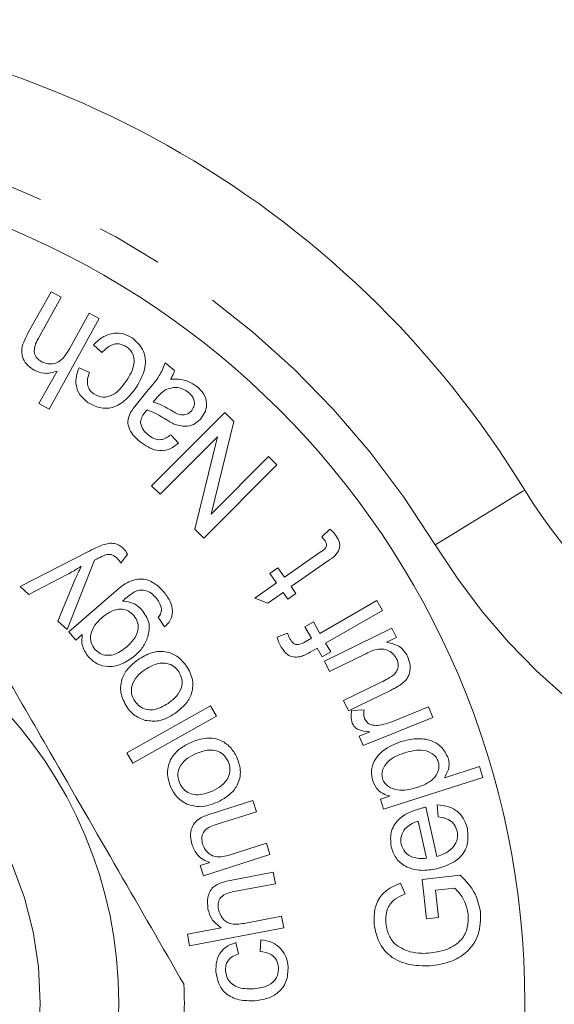
# Model space of a CAD drawing. Units: millimetres. Extents: x 153 to 254, y 80 to 277.
# Drawn here: x 210 to 220, y 111 to 129 of the extents above; entities that cross this region are included whole.
import ezdxf

# ---------------------------------------------------------------- set-up
doc = ezdxf.new("R2010")
doc.units = ezdxf.units.MM
doc.linetypes.add('PHANTOM', pattern=[12.7, 6.35, -1.27, 1.27, -1.27, 1.27, -1.27])

msp = doc.modelspace()

# ---------------------------------------------------------------- linework, layer by layer
at = {"color": 7, "linetype": 'Continuous', "lineweight": 15}
for p, q in [((209.925, 123.461), (210.366, 124.253)), ((210.557, 124.147), (210.116, 123.354)), ((210.366, 124.253), (210.557, 124.147)), ((211.286, 123.741), (210.326, 122.016)), ((210.714, 123.163), (211.094, 123.847)), ((211.094, 123.847), (211.286, 123.741)), ((211.334, 123.093), (211.173, 123.24)), ((210.9, 122.801), (211.098, 122.711)), ((212.544, 122.895), (212.723, 122.75)), ((210.135, 122.122), (210.479, 122.741)), ((212.015, 122.131), (212.219, 122.383)), ((212.373, 122.22), (212.317, 122.151)), ((210.326, 122.016), (210.135, 122.122)), ((212.284, 120.554), (213.679, 121.949)), ((213.679, 121.949), (213.851, 121.777)), ((213.851, 121.777), (213.42, 120.016)), ((213.54, 121.489), (212.445, 120.394)), ((212.651, 121.528), (212.798, 121.367)), ((213.11, 119.728), (213.54, 121.489)), ((213.42, 120.016), (214.516, 121.112)), ((214.516, 121.112), (214.677, 120.951)), ((214.677, 120.951), (213.282, 119.556)), ((212.445, 120.394), (212.284, 120.554)), ((213.282, 119.556), (213.11, 119.728)), ((215.531, 119.58), (215.688, 119.73)), ((209.773, 118.633), (211.056, 119.289)), ((211.824, 119.25), (211.7, 119.077)), ((214.82, 118.81), (215.504, 119.291)), ((211.196, 119.135), (210.671, 117.813)), ((215.619, 119.104), (214.946, 118.631)), ((210.671, 118.861), (209.939, 118.481)), ((214.538, 118.883), (214.692, 118.991)), ((214.665, 118.701), (214.538, 118.883)), ((214.692, 118.991), (214.82, 118.81)), ((210.492, 117.976), (210.806, 118.73)), ((214.257, 118.414), (214.665, 118.701)), ((209.939, 118.481), (209.773, 118.633)), ((210.705, 117.769), (211.572, 118.522)), ((214.792, 118.522), (214.502, 118.318)), ((214.885, 118.39), (214.792, 118.522)), ((215.039, 118.498), (214.885, 118.39)), ((214.946, 118.631), (215.039, 118.498)), ((214.502, 118.318), (214.257, 118.414)), ((215.498, 117.741), (216.583, 118.365)), ((216.583, 118.365), (216.691, 118.176)), ((216.691, 118.176), (215.606, 117.553)), ((210.671, 117.813), (210.492, 117.976)), ((212.53, 117.863), (212.41, 118.05)), ((215.208, 117.864), (215.373, 117.959)), ((215.373, 117.959), (215.498, 117.741)), ((210.841, 117.613), (210.705, 117.769)), ((210.962, 117.717), (210.841, 117.613)), ((214.678, 117.666), (214.879, 117.743)), ((215.333, 117.646), (215.208, 117.864)), ((215.582, 117.212), (216.872, 117.841)), ((216.872, 117.841), (216.958, 117.663)), ((215.218, 117.58), (215.333, 117.646)), ((215.606, 117.553), (215.702, 117.386)), ((216.958, 117.663), (216.769, 117.571)), ((215.441, 117.458), (215.308, 117.381)), ((215.537, 117.291), (215.441, 117.458)), ((215.702, 117.386), (215.537, 117.291)), ((216.37, 117.35), (215.679, 117.013)), ((215.679, 117.013), (215.582, 117.212)), ((215.948, 116.461), (216.663, 116.81)), ((216.843, 116.652), (216.044, 116.263)), ((216.044, 116.263), (215.948, 116.461)), ((211.813, 115.461), (213.41, 116.357)), ((213.41, 116.357), (213.52, 116.161)), ((216.102, 116.267), (216.339, 116.282)), ((216.872, 116.057), (217.569, 116.338)), ((217.569, 116.338), (217.651, 116.135)), ((213.52, 116.161), (211.923, 115.265)), ((217.651, 116.135), (216.321, 115.6)), ((216.247, 115.783), (216.449, 115.864)), ((216.321, 115.6), (216.247, 115.783)), ((211.923, 115.265), (211.813, 115.461)), ((217.873, 114.989), (218.539, 115.202)), ((218.539, 115.202), (218.606, 114.992)), ((218.606, 114.992), (216.712, 114.388)), ((213.437, 114.307), (214.217, 114.554)), ((214.217, 114.554), (214.285, 114.339)), ((216.651, 114.579), (216.829, 114.636)), ((216.712, 114.388), (216.651, 114.579)), ((214.285, 114.339), (213.514, 114.094)), ((217.517, 114.427), (217.725, 113.485)), ((217.755, 114.241), (217.736, 114.469)), ((217.528, 113.453), (217.372, 114.159)), ((213.783, 113.518), (214.475, 113.738)), ((214.475, 113.738), (214.543, 113.523)), ((214.543, 113.523), (213.275, 113.121)), ((213.214, 113.315), (213.394, 113.372)), ((213.275, 113.121), (213.214, 113.315)), ((213.782, 113.031), (214.607, 113.187)), ((214.607, 113.187), (214.649, 112.966)), ((217.445, 113.05), (218.174, 113.13)), ((217.53, 112.296), (217.445, 113.05)), ((214.649, 112.966), (213.823, 112.81)), ((217.036, 112.977), (217.123, 112.772)), ((218.068, 112.885), (217.702, 112.845)), ((217.702, 112.845), (217.76, 112.321)), ((214.053, 112.212), (214.766, 112.346)), ((214.766, 112.346), (214.808, 112.126)), ((217.76, 112.321), (217.53, 112.296)), ((212.968, 112.007), (213.613, 112.128)), ((214.808, 112.126), (213.01, 111.786)), ((213.01, 111.786), (212.968, 112.007)), ((214.353, 111.677), (214.366, 111.899)), ((213.891, 111.844), (213.94, 111.629))]:
    msp.add_line(p, q, dxfattribs=at)
at = {"color": 8, "linetype": 'PHANTOM', "lineweight": 0, "flags": 128}
msp.add_lwpolyline([(217.699, 119.429), (218.032, 119.633), (218.352, 119.828), (218.647, 120.009), (218.905, 120.167), (219.118, 120.297), (219.275, 120.393), (219.372, 120.453), (219.405, 120.473)], dxfattribs=at)
at = {"color": 7, "linetype": 'Continuous', "lineweight": 15}
for radius in [16, 8.25]:
    msp.add_circle((203.409, 110.69), radius, dxfattribs=at)
at = {"color": 8, "linetype": 'PHANTOM', "lineweight": 0}
msp.add_circle((203.409, 110.69), 6.75, dxfattribs=at)
at = {"color": 7, "linetype": 'Continuous', "lineweight": 15}
for centre, radius, start, end in [((203.409, 110.69), 18.75, 31.449, 148.551), ((227.936, 125.69), 10, 211.449, 270), ((203.409, 110.69), 9.5, 357.8455, 2.1545)]:
    msp.add_arc(centre, radius, start, end, dxfattribs=at)
at = {"color": 8, "linetype": 'PHANTOM', "lineweight": 0}
for centre, radius, start, end in [((203.409, 110.69), 16.75, 31.449, 148.551), ((227.936, 125.69), 12, 211.449, 270)]:
    msp.add_arc(centre, radius, start, end, dxfattribs=at)
at = {"color": 7, "linetype": 'Continuous', "lineweight": 15}
for points, knots in [([(210.045, 122.758), (210.002, 122.786), (209.917, 122.841), (209.826, 122.97), (209.782, 123.195), (209.866, 123.351), (209.925, 123.461)], [0, 0, 0, 0, 0.187428, 0.374431, 0.561048, 1, 1, 1, 1]), ([(210.116, 123.354), (210.095, 123.312), (210.052, 123.229), (210.036, 123.093), (210.092, 122.979), (210.155, 122.938), (210.186, 122.918)], [0, 0, 0, 0, 0.281287, 0.560389, 0.779675, 1, 1, 1, 1]), ([(211.173, 123.24), (211.229, 123.294), (211.34, 123.403), (211.551, 123.473), (211.755, 123.462), (211.862, 123.402), (211.915, 123.372)], [0, 0, 0, 0, 0.2804577, 0.559906, 0.7798213, 1, 1, 1, 1]), ([(211.915, 123.372), (211.991, 123.304), (212.143, 123.17), (212.197, 122.79), (212.068, 122.564), (211.989, 122.426)], [0, 0, 0, 0, 0.279849, 0.559666, 1, 1, 1, 1]), ([(210.186, 122.918), (210.224, 122.902), (210.3, 122.871), (210.427, 122.878), (210.592, 122.955), (210.664, 123.078), (210.714, 123.163)], [0, 0, 0, 0, 0.186792, 0.37376, 0.560444, 1, 1, 1, 1]), ([(211.805, 123.205), (211.76, 123.228), (211.67, 123.274), (211.483, 123.242), (211.391, 123.15), (211.334, 123.093)], [0, 0, 0, 0, 0.279774, 0.559483, 1, 1, 1, 1]), ([(211.798, 122.547), (211.865, 122.655), (211.949, 122.789), (211.951, 122.976), (211.928, 123.067), (211.879, 123.148), (211.83, 123.186), (211.805, 123.205)], [0, 0, 0, 0, 0.498577, 0.623986, 0.749364, 0.874648, 1, 1, 1, 1]), ([(211.076, 122.136), (211.021, 122.18), (210.909, 122.269), (210.835, 122.46), (210.84, 122.645), (210.88, 122.749), (210.9, 122.801)], [0, 0, 0, 0, 0.28002, 0.559016, 0.779289, 1, 1, 1, 1]), ([(212.219, 122.383), (212.295, 122.47), (212.431, 122.624), (212.509, 122.813), (212.544, 122.895)], [0, 0, 0, 0, 0.561941, 1, 1, 1, 1]), ([(210.479, 122.741), (210.396, 122.716), (210.248, 122.67), (210.107, 122.731), (210.045, 122.758)], [0, 0, 0, 0, 0.5593125, 1, 1, 1, 1]), ([(211.098, 122.711), (211.084, 122.671), (211.055, 122.591), (211.058, 122.47), (211.103, 122.368), (211.155, 122.326), (211.181, 122.305)], [0, 0, 0, 0, 0.2805, 0.560028, 0.779932, 1, 1, 1, 1]), ([(212.723, 122.75), (212.712, 122.718), (212.692, 122.66), (212.659, 122.608), (212.645, 122.585)], [0, 0, 0, 0, 0.5597484, 1, 1, 1, 1]), ([(212.645, 122.585), (212.748, 122.587), (212.931, 122.592), (213.083, 122.491), (213.149, 122.447)], [0, 0, 0, 0, 0.559994, 1, 1, 1, 1]), ([(211.989, 122.426), (211.928, 122.345), (211.806, 122.185), (211.559, 122.031), (211.288, 122.024), (211.147, 122.098), (211.076, 122.136)], [0, 0, 0, 0, 0.2811046, 0.5603783, 0.7799037, 1, 1, 1, 1]), ([(211.181, 122.305), (211.238, 122.277), (211.324, 122.235), (211.449, 122.25), (211.625, 122.315), (211.721, 122.444), (211.798, 122.547)], [0, 0, 0, 0, 0.249007, 0.374727, 0.500503, 1, 1, 1, 1]), ([(212.988, 122.332), (212.953, 122.356), (212.882, 122.406), (212.727, 122.444), (212.62, 122.409), (212.554, 122.387)], [0, 0, 0, 0, 0.281227, 0.562164, 1, 1, 1, 1]), ([(213.149, 122.447), (213.197, 122.403), (213.291, 122.316), (213.346, 122.139), (213.321, 121.972), (213.264, 121.889), (213.236, 121.847)], [0, 0, 0, 0, 0.280606, 0.559317, 0.779454, 1, 1, 1, 1]), ([(212.554, 122.387), (212.517, 122.36), (212.449, 122.312), (212.397, 122.248), (212.373, 122.22)], [0, 0, 0, 0, 0.559361, 1, 1, 1, 1]), ([(213.049, 121.99), (213.068, 122.021), (213.108, 122.084), (213.1, 122.192), (213.053, 122.274), (213.01, 122.313), (212.988, 122.332)], [0, 0, 0, 0, 0.279371, 0.558544, 0.778997, 1, 1, 1, 1]), ([(211.881, 121.95), (211.905, 121.985), (211.946, 122.047), (211.994, 122.105), (212.015, 122.131)], [0, 0, 0, 0, 0.559864, 1, 1, 1, 1]), ([(212.317, 122.151), (212.383, 122.127), (212.5, 122.085), (212.607, 122.023), (212.655, 121.996)], [0, 0, 0, 0, 0.559626, 1, 1, 1, 1]), ([(212.064, 121.393), (212.018, 121.432), (211.927, 121.512), (211.84, 121.659), (211.822, 121.819), (211.861, 121.906), (211.881, 121.95)], [0, 0, 0, 0, 0.280986, 0.560861, 0.779813, 1, 1, 1, 1]), ([(212.156, 121.954), (212.13, 121.92), (212.083, 121.86), (212.076, 121.784), (212.072, 121.751)], [0, 0, 0, 0, 0.561791, 1, 1, 1, 1]), ([(212.197, 122.002), (212.189, 121.993), (212.176, 121.977), (212.162, 121.961), (212.156, 121.954)], [0, 0, 0, 0, 0.560025, 1, 1, 1, 1]), ([(212.555, 121.82), (212.491, 121.859), (212.376, 121.929), (212.252, 121.98), (212.197, 122.002)], [0, 0, 0, 0, 0.560185, 1, 1, 1, 1]), ([(212.655, 121.996), (212.727, 121.951), (212.829, 121.888), (212.98, 121.921), (213.026, 121.967), (213.049, 121.99)], [0, 0, 0, 0, 0.559621, 0.779562, 1, 1, 1, 1]), ([(213.236, 121.847), (213.199, 121.81), (213.126, 121.735), (212.943, 121.668), (212.811, 121.704), (212.73, 121.725)], [0, 0, 0, 0, 0.280797, 0.561421, 1, 1, 1, 1]), ([(212.072, 121.751), (212.088, 121.702), (212.115, 121.615), (212.185, 121.555), (212.215, 121.529)], [0, 0, 0, 0, 0.557584, 1, 1, 1, 1]), ([(212.73, 121.725), (212.697, 121.742), (212.637, 121.771), (212.58, 121.805), (212.555, 121.82)], [0, 0, 0, 0, 0.559907, 1, 1, 1, 1]), ([(212.215, 121.529), (212.252, 121.502), (212.324, 121.447), (212.493, 121.414), (212.591, 121.485), (212.651, 121.528)], [0, 0, 0, 0, 0.281888, 0.5605, 1, 1, 1, 1]), ([(212.798, 121.367), (212.737, 121.321), (212.616, 121.227), (212.328, 121.21), (212.164, 121.323), (212.064, 121.393)], [0, 0, 0, 0, 0.281296, 0.5602159, 1, 1, 1, 1]), ([(215.594, 119.507), (215.583, 119.521), (215.563, 119.547), (215.541, 119.57), (215.531, 119.58)], [0, 0, 0, 0, 0.5599, 1, 1, 1, 1]), ([(215.801, 119.606), (215.83, 119.561), (215.872, 119.493), (215.877, 119.387), (215.83, 119.234), (215.713, 119.161), (215.619, 119.104)], [0, 0, 0, 0, 0.250092, 0.375432, 0.500704, 1, 1, 1, 1]), ([(215.688, 119.73), (215.711, 119.708), (215.752, 119.67), (215.786, 119.625), (215.801, 119.606)], [0, 0, 0, 0, 0.560107, 1, 1, 1, 1]), ([(211.056, 119.289), (211.111, 119.317), (211.208, 119.367), (211.308, 119.409), (211.353, 119.427)], [0, 0, 0, 0, 0.560077, 1, 1, 1, 1]), ([(211.353, 119.427), (211.43, 119.448), (211.569, 119.485), (211.685, 119.404), (211.736, 119.368)], [0, 0, 0, 0, 0.560014, 1, 1, 1, 1]), ([(215.504, 119.291), (215.544, 119.315), (215.595, 119.346), (215.623, 119.41), (215.625, 119.457), (215.606, 119.487), (215.594, 119.507)], [0, 0, 0, 0, 0.500117, 0.625563, 0.75091, 1, 1, 1, 1]), ([(211.412, 119.239), (211.381, 119.226), (211.325, 119.203), (211.272, 119.175), (211.248, 119.162)], [0, 0, 0, 0, 0.559709, 1, 1, 1, 1]), ([(211.619, 119.179), (211.584, 119.206), (211.523, 119.255), (211.446, 119.244), (211.412, 119.239)], [0, 0, 0, 0, 0.55952, 1, 1, 1, 1]), ([(211.736, 119.368), (211.755, 119.348), (211.789, 119.312), (211.814, 119.269), (211.824, 119.25)], [0, 0, 0, 0, 0.55972, 1, 1, 1, 1]), ([(210.943, 119.022), (210.893, 118.99), (210.805, 118.933), (210.712, 118.883), (210.671, 118.861)], [0, 0, 0, 0, 0.55996, 1, 1, 1, 1]), ([(210.806, 118.73), (210.83, 118.786), (210.873, 118.885), (210.922, 118.98), (210.943, 119.022)], [0, 0, 0, 0, 0.559967, 1, 1, 1, 1]), ([(211.248, 119.162), (211.239, 119.157), (211.221, 119.147), (211.204, 119.139), (211.196, 119.135)], [0, 0, 0, 0, 0.55997, 1, 1, 1, 1]), ([(211.7, 119.077), (211.687, 119.098), (211.663, 119.134), (211.632, 119.165), (211.619, 119.179)], [0, 0, 0, 0, 0.560074, 1, 1, 1, 1]), ([(212.903, 111.047), (212.488, 111.765), (211.65, 113.217), (210.466, 115.267), (209.397, 117.119), (208.777, 118.192), (208.465, 118.733)], [0, 0, 0, 0, 0.283856, 0.574172, 0.785714, 1, 1, 1, 1]), ([(211.572, 118.522), (211.648, 118.589), (211.8, 118.721), (212.086, 118.807), (212.341, 118.711), (212.453, 118.598), (212.509, 118.541)], [0, 0, 0, 0, 0.281975, 0.558974, 0.778987, 1, 1, 1, 1]), ([(211.956, 118.531), (211.911, 118.5), (211.831, 118.446), (211.759, 118.382), (211.727, 118.354)], [0, 0, 0, 0, 0.559639, 1, 1, 1, 1]), ([(212.369, 118.418), (212.339, 118.449), (212.279, 118.513), (212.166, 118.567), (212.051, 118.569), (211.988, 118.543), (211.956, 118.531)], [0, 0, 0, 0, 0.280564, 0.55962, 0.779672, 1, 1, 1, 1]), ([(212.509, 118.541), (212.553, 118.484), (212.641, 118.37), (212.698, 118.171), (212.653, 117.982), (212.571, 117.903), (212.53, 117.863)], [0, 0, 0, 0, 0.28093, 0.560632, 0.779742, 1, 1, 1, 1]), ([(211.727, 118.354), (211.807, 118.346), (211.95, 118.332), (212.054, 118.234), (212.099, 118.19)], [0, 0, 0, 0, 0.5592055, 1, 1, 1, 1]), ([(212.472, 118.204), (212.461, 118.248), (212.443, 118.328), (212.392, 118.39), (212.369, 118.418)], [0, 0, 0, 0, 0.558742, 1, 1, 1, 1]), ([(211.945, 118.084), (211.913, 118.114), (211.85, 118.174), (211.721, 118.208), (211.531, 118.191), (211.414, 118.1), (211.332, 118.035)], [0, 0, 0, 0, 0.186889, 0.373732, 0.560616, 1, 1, 1, 1]), ([(211.805, 117.48), (211.853, 117.525), (211.948, 117.614), (212.034, 117.779), (212.032, 117.955), (211.974, 118.041), (211.945, 118.084)], [0, 0, 0, 0, 0.281339, 0.560738, 0.780434, 1, 1, 1, 1]), ([(212.099, 118.19), (212.153, 118.112), (212.261, 117.957), (212.229, 117.685), (212.125, 117.47), (212.021, 117.368), (211.969, 117.316)], [0, 0, 0, 0, 0.279278, 0.558137, 0.778943, 1, 1, 1, 1]), ([(212.41, 118.05), (212.431, 118.075), (212.467, 118.121), (212.47, 118.179), (212.472, 118.204)], [0, 0, 0, 0, 0.560666, 1, 1, 1, 1]), ([(211.332, 118.035), (211.285, 117.991), (211.192, 117.902), (211.116, 117.734), (211.118, 117.562), (211.175, 117.477), (211.203, 117.434)], [0, 0, 0, 0, 0.281154, 0.560568, 0.780522, 1, 1, 1, 1]), ([(211.073, 117.3), (211.026, 117.371), (210.94, 117.499), (210.956, 117.651), (210.962, 117.717)], [0, 0, 0, 0, 0.55859, 1, 1, 1, 1]), ([(214.879, 117.743), (214.888, 117.721), (214.902, 117.68), (214.923, 117.642), (214.932, 117.626)], [0, 0, 0, 0, 0.559886, 1, 1, 1, 1]), ([(214.759, 117.477), (214.741, 117.511), (214.71, 117.572), (214.688, 117.637), (214.678, 117.666)], [0, 0, 0, 0, 0.559914, 1, 1, 1, 1]), ([(214.932, 117.626), (214.943, 117.608), (214.965, 117.572), (215.015, 117.53), (215.111, 117.519), (215.173, 117.555), (215.218, 117.58)], [0, 0, 0, 0, 0.187593, 0.374655, 0.560178, 1, 1, 1, 1]), ([(216.769, 117.571), (216.864, 117.551), (217.034, 117.515), (217.127, 117.37), (217.168, 117.307)], [0, 0, 0, 0, 0.559407, 1, 1, 1, 1]), ([(211.203, 117.434), (211.234, 117.405), (211.296, 117.347), (211.423, 117.317), (211.609, 117.33), (211.724, 117.418), (211.805, 117.48)], [0, 0, 0, 0, 0.186829, 0.373715, 0.560825, 1, 1, 1, 1]), ([(212.018, 117.232), (212.103, 117.285), (212.273, 117.392), (212.563, 117.41), (212.802, 117.299), (212.903, 117.178), (212.953, 117.117)], [0, 0, 0, 0, 0.281036, 0.559411, 0.779532, 1, 1, 1, 1]), ([(215.11, 117.294), (215.07, 117.29), (214.99, 117.282), (214.852, 117.338), (214.794, 117.424), (214.759, 117.477)], [0, 0, 0, 0, 0.280351, 0.560386, 1, 1, 1, 1]), ([(215.308, 117.381), (215.273, 117.361), (215.209, 117.325), (215.14, 117.304), (215.11, 117.294)], [0, 0, 0, 0, 0.560266, 1, 1, 1, 1]), ([(216.961, 117.254), (216.938, 117.29), (216.892, 117.362), (216.78, 117.43), (216.594, 117.458), (216.462, 117.395), (216.37, 117.35)], [0, 0, 0, 0, 0.18671, 0.37357, 0.560074, 1, 1, 1, 1]), ([(211.969, 117.316), (211.893, 117.26), (211.742, 117.149), (211.479, 117.088), (211.235, 117.145), (211.127, 117.248), (211.073, 117.3)], [0, 0, 0, 0, 0.280731, 0.560253, 0.779937, 1, 1, 1, 1]), ([(211.809, 116.342), (211.763, 116.428), (211.671, 116.599), (211.705, 116.88), (211.837, 117.094), (211.958, 117.186), (212.018, 117.232)], [0, 0, 0, 0, 0.279634, 0.558703, 0.779035, 1, 1, 1, 1]), ([(212.801, 117.014), (212.772, 117.049), (212.714, 117.12), (212.585, 117.173), (212.384, 117.183), (212.25, 117.103), (212.157, 117.047)], [0, 0, 0, 0, 0.186948, 0.373799, 0.560791, 1, 1, 1, 1]), ([(216.888, 116.935), (216.912, 116.958), (216.961, 117.004), (216.993, 117.094), (216.991, 117.181), (216.971, 117.23), (216.961, 117.254)], [0, 0, 0, 0, 0.2800067, 0.5593731, 0.7796097, 1, 1, 1, 1]), ([(217.168, 117.307), (217.188, 117.253), (217.228, 117.146), (217.218, 116.982), (217.146, 116.85), (217.076, 116.793), (217.042, 116.765)], [0, 0, 0, 0, 0.280015, 0.559879, 0.779493, 1, 1, 1, 1]), ([(212.157, 117.047), (212.103, 117.007), (211.997, 116.928), (211.903, 116.763), (211.888, 116.586), (211.938, 116.493), (211.962, 116.446)], [0, 0, 0, 0, 0.281013, 0.560324, 0.780213, 1, 1, 1, 1]), ([(212.599, 116.406), (212.654, 116.447), (212.762, 116.527), (212.861, 116.692), (212.876, 116.872), (212.826, 116.967), (212.801, 117.014)], [0, 0, 0, 0, 0.281151, 0.5604, 0.780166, 1, 1, 1, 1]), ([(212.953, 117.117), (213, 117.03), (213.094, 116.855), (213.057, 116.567), (212.914, 116.355), (212.791, 116.262), (212.729, 116.215)], [0, 0, 0, 0, 0.279696, 0.558481, 0.778901, 1, 1, 1, 1]), ([(216.663, 116.81), (216.706, 116.831), (216.784, 116.868), (216.856, 116.915), (216.888, 116.935)], [0, 0, 0, 0, 0.560166, 1, 1, 1, 1]), ([(217.042, 116.765), (217.006, 116.742), (216.941, 116.701), (216.873, 116.667), (216.843, 116.652)], [0, 0, 0, 0, 0.5598745, 1, 1, 1, 1]), ([(211.962, 116.446), (211.991, 116.411), (212.048, 116.341), (212.175, 116.287), (212.373, 116.273), (212.506, 116.351), (212.599, 116.406)], [0, 0, 0, 0, 0.187116, 0.373983, 0.561039, 1, 1, 1, 1]), ([(212.163, 116.08), (212.084, 116.111), (211.942, 116.168), (211.849, 116.289), (211.809, 116.342)], [0, 0, 0, 0, 0.558956, 1, 1, 1, 1]), ([(212.729, 116.215), (212.63, 116.155), (212.455, 116.049), (212.252, 116.07), (212.163, 116.08)], [0, 0, 0, 0, 0.560959, 1, 1, 1, 1]), ([(216.113, 116.03), (216.102, 116.074), (216.081, 116.153), (216.096, 116.232), (216.102, 116.267)], [0, 0, 0, 0, 0.559129, 1, 1, 1, 1]), ([(216.339, 116.282), (216.334, 116.25), (216.326, 116.193), (216.343, 116.137), (216.35, 116.113)], [0, 0, 0, 0, 0.560141, 1, 1, 1, 1]), ([(216.449, 115.864), (216.374, 115.87), (216.27, 115.878), (216.155, 115.952), (216.127, 116.004), (216.113, 116.03)], [0, 0, 0, 0, 0.560164, 0.780106, 1, 1, 1, 1]), ([(216.35, 116.113), (216.364, 116.089), (216.391, 116.04), (216.48, 115.986), (216.552, 115.986), (216.596, 115.986)], [0, 0, 0, 0, 0.280191, 0.560755, 1, 1, 1, 1]), ([(216.596, 115.986), (216.649, 115.994), (216.744, 116.009), (216.833, 116.043), (216.872, 116.057)], [0, 0, 0, 0, 0.559885, 1, 1, 1, 1]), ([(212.651, 114.803), (212.62, 114.895), (212.558, 115.08), (212.638, 115.352), (212.805, 115.542), (212.94, 115.612), (213.007, 115.648)], [0, 0, 0, 0, 0.279599, 0.558682, 0.779029, 1, 1, 1, 1]), ([(213.007, 115.648), (213.1, 115.686), (213.286, 115.764), (213.576, 115.733), (213.794, 115.583), (213.874, 115.446), (213.913, 115.378)], [0, 0, 0, 0, 0.281019, 0.559429, 0.779549, 1, 1, 1, 1]), ([(216.505, 114.928), (216.492, 114.991), (216.465, 115.118), (216.524, 115.308), (216.698, 115.533), (216.901, 115.618), (217.043, 115.677)], [0, 0, 0, 0, 0.186767, 0.37349, 0.560531, 1, 1, 1, 1]), ([(217.043, 115.677), (217.139, 115.701), (217.331, 115.749), (217.611, 115.717), (217.837, 115.58), (217.907, 115.439), (217.942, 115.369)], [0, 0, 0, 0, 0.281042, 0.561019, 0.78079, 1, 1, 1, 1]), ([(213.745, 115.301), (213.722, 115.341), (213.677, 115.42), (213.558, 115.495), (213.361, 115.538), (213.216, 115.482), (213.113, 115.442)], [0, 0, 0, 0, 0.187011, 0.373869, 0.56087, 1, 1, 1, 1]), ([(217.111, 115.462), (216.995, 115.419), (216.823, 115.355), (216.7, 115.175), (216.674, 115.055), (216.687, 114.996), (216.693, 114.966)], [0, 0, 0, 0, 0.499402, 0.749176, 0.874614, 1, 1, 1, 1]), ([(217.755, 115.294), (217.743, 115.323), (217.719, 115.381), (217.627, 115.466), (217.416, 115.545), (217.233, 115.495), (217.111, 115.462)], [0, 0, 0, 0, 0.125388, 0.250814, 0.500521, 1, 1, 1, 1]), ([(213.113, 115.442), (213.054, 115.412), (212.935, 115.351), (212.814, 115.203), (212.771, 115.031), (212.804, 114.93), (212.82, 114.88)], [0, 0, 0, 0, 0.281007, 0.560217, 0.780142, 1, 1, 1, 1]), ([(213.444, 114.734), (213.505, 114.765), (213.625, 114.826), (213.751, 114.973), (213.795, 115.149), (213.762, 115.25), (213.745, 115.301)], [0, 0, 0, 0, 0.2811679, 0.5603764, 0.7801627, 1, 1, 1, 1]), ([(213.913, 115.378), (213.945, 115.284), (214.009, 115.095), (213.924, 114.817), (213.747, 114.631), (213.609, 114.559), (213.54, 114.524)], [0, 0, 0, 0, 0.279678, 0.558496, 0.778881, 1, 1, 1, 1]), ([(217.343, 114.799), (217.459, 114.841), (217.632, 114.905), (217.751, 115.087), (217.775, 115.206), (217.762, 115.265), (217.755, 115.294)], [0, 0, 0, 0, 0.499372, 0.749089, 0.874554, 1, 1, 1, 1]), ([(217.942, 115.369), (217.95, 115.333), (217.968, 115.26), (217.951, 115.124), (217.902, 115.04), (217.873, 114.989)], [0, 0, 0, 0, 0.280426, 0.560736, 1, 1, 1, 1]), ([(216.829, 114.636), (216.745, 114.666), (216.596, 114.72), (216.533, 114.864), (216.505, 114.928)], [0, 0, 0, 0, 0.559626, 1, 1, 1, 1]), ([(216.693, 114.966), (216.706, 114.938), (216.731, 114.88), (216.827, 114.799), (217.036, 114.721), (217.221, 114.768), (217.343, 114.799)], [0, 0, 0, 0, 0.125348, 0.250778, 0.500874, 1, 1, 1, 1]), ([(212.958, 114.484), (212.885, 114.528), (212.753, 114.608), (212.682, 114.743), (212.651, 114.803)], [0, 0, 0, 0, 0.55903, 1, 1, 1, 1]), ([(212.82, 114.88), (212.843, 114.84), (212.888, 114.762), (213.004, 114.686), (213.198, 114.64), (213.343, 114.695), (213.444, 114.734)], [0, 0, 0, 0, 0.1870882, 0.3739532, 0.5610015, 1, 1, 1, 1]), ([(213.54, 114.524), (213.433, 114.481), (213.241, 114.404), (213.045, 114.46), (212.958, 114.484)], [0, 0, 0, 0, 0.56091, 1, 1, 1, 1]), ([(216.854, 113.678), (216.846, 113.779), (216.83, 113.981), (217.053, 114.29), (217.301, 114.367), (217.453, 114.414)], [0, 0, 0, 0, 0.279702, 0.559764, 1, 1, 1, 1]), ([(217.453, 114.414), (217.465, 114.416), (217.486, 114.421), (217.507, 114.425), (217.517, 114.427)], [0, 0, 0, 0, 0.559983, 1, 1, 1, 1]), ([(217.736, 114.469), (217.81, 114.462), (217.959, 114.449), (218.144, 114.34), (218.262, 114.184), (218.294, 114.071), (218.31, 114.014)], [0, 0, 0, 0, 0.280201, 0.559555, 0.779557, 1, 1, 1, 1]), ([(213.057, 113.709), (213.045, 113.764), (213.019, 113.873), (213.041, 114.032), (213.12, 114.156), (213.194, 114.204), (213.231, 114.229)], [0, 0, 0, 0, 0.280384, 0.56019, 0.779609, 1, 1, 1, 1]), ([(213.231, 114.229), (213.269, 114.245), (213.336, 114.275), (213.406, 114.297), (213.437, 114.307)], [0, 0, 0, 0, 0.559782, 1, 1, 1, 1]), ([(217.372, 114.159), (217.32, 114.142), (217.228, 114.112), (217.157, 114.047), (217.125, 114.019)], [0, 0, 0, 0, 0.560699, 1, 1, 1, 1]), ([(218.115, 113.972), (218.101, 114.015), (218.072, 114.102), (217.942, 114.212), (217.826, 114.23), (217.755, 114.241)], [0, 0, 0, 0, 0.280132, 0.559863, 1, 1, 1, 1]), ([(213.514, 114.094), (213.468, 114.079), (213.376, 114.05), (213.266, 113.961), (213.233, 113.835), (213.25, 113.76), (213.258, 113.723)], [0, 0, 0, 0, 0.281726, 0.559505, 0.779506, 1, 1, 1, 1]), ([(217.125, 114.019), (217.091, 113.969), (217.029, 113.878), (217.042, 113.771), (217.047, 113.724)], [0, 0, 0, 0, 0.559099, 1, 1, 1, 1]), ([(217.725, 113.485), (217.787, 113.505), (217.911, 113.545), (218.053, 113.663), (218.131, 113.818), (218.121, 113.921), (218.115, 113.972)], [0, 0, 0, 0, 0.280968, 0.560612, 0.78037, 1, 1, 1, 1]), ([(218.31, 114.014), (218.321, 113.912), (218.344, 113.708), (218.133, 113.381), (217.88, 113.302), (217.726, 113.253)], [0, 0, 0, 0, 0.280498, 0.560252, 1, 1, 1, 1]), ([(213.394, 113.372), (213.351, 113.388), (213.263, 113.42), (213.133, 113.53), (213.086, 113.641), (213.057, 113.709)], [0, 0, 0, 0, 0.280543, 0.560818, 1, 1, 1, 1]), ([(213.258, 113.723), (213.273, 113.686), (213.304, 113.611), (213.39, 113.525), (213.555, 113.453), (213.689, 113.491), (213.783, 113.518)], [0, 0, 0, 0, 0.187323, 0.374456, 0.560703, 1, 1, 1, 1]), ([(217.726, 113.253), (217.625, 113.236), (217.423, 113.202), (217.14, 113.274), (216.93, 113.448), (216.879, 113.601), (216.854, 113.678)], [0, 0, 0, 0, 0.281005, 0.560392, 0.78012, 1, 1, 1, 1]), ([(217.047, 113.724), (217.067, 113.669), (217.107, 113.561), (217.289, 113.442), (217.437, 113.449), (217.528, 113.453)], [0, 0, 0, 0, 0.280054, 0.56062, 1, 1, 1, 1]), ([(213.36, 112.484), (213.353, 112.559), (213.337, 112.707), (213.437, 112.905), (213.611, 112.994), (213.725, 113.019), (213.782, 113.031)], [0, 0, 0, 0, 0.2804049, 0.5585024, 0.7785785, 1, 1, 1, 1]), ([(218.174, 113.13), (218.283, 113.018), (218.476, 112.817), (218.536, 112.546), (218.562, 112.427)], [0, 0, 0, 0, 0.560094, 1, 1, 1, 1]), ([(216.533, 112.185), (216.53, 112.281), (216.524, 112.473), (216.633, 112.73), (216.825, 112.893), (216.965, 112.949), (217.036, 112.977)], [0, 0, 0, 0, 0.280213, 0.559457, 0.779325, 1, 1, 1, 1]), ([(218.329, 112.388), (218.303, 112.493), (218.257, 112.682), (218.126, 112.823), (218.068, 112.885)], [0, 0, 0, 0, 0.559283, 1, 1, 1, 1]), ([(213.823, 112.81), (213.779, 112.8), (213.69, 112.779), (213.584, 112.698), (213.546, 112.582), (213.555, 112.511), (213.559, 112.475)], [0, 0, 0, 0, 0.281239, 0.559602, 0.779305, 1, 1, 1, 1]), ([(217.123, 112.772), (217.059, 112.746), (216.932, 112.693), (216.801, 112.544), (216.749, 112.372), (216.754, 112.264), (216.756, 112.21)], [0, 0, 0, 0, 0.280768, 0.559162, 0.77948, 1, 1, 1, 1]), ([(213.613, 112.128), (213.544, 112.18), (213.42, 112.272), (213.378, 112.419), (213.36, 112.484)], [0, 0, 0, 0, 0.558957, 1, 1, 1, 1]), ([(213.559, 112.475), (213.578, 112.419), (213.616, 112.305), (213.802, 112.172), (213.958, 112.196), (214.053, 112.212)], [0, 0, 0, 0, 0.2803761, 0.5595299, 1, 1, 1, 1]), ([(217.614, 111.648), (217.721, 111.665), (217.936, 111.699), (218.2, 111.871), (218.33, 112.13), (218.329, 112.302), (218.329, 112.388)], [0, 0, 0, 0, 0.280975, 0.559954, 0.779684, 1, 1, 1, 1]), ([(218.562, 112.427), (218.562, 112.282), (218.56, 111.992), (218.317, 111.647), (217.99, 111.465), (217.768, 111.426), (217.657, 111.406)], [0, 0, 0, 0, 0.2796836, 0.5583155, 0.77897, 1, 1, 1, 1]), ([(217.657, 111.406), (217.512, 111.403), (217.225, 111.395), (216.839, 111.55), (216.599, 111.85), (216.555, 112.073), (216.533, 112.185)], [0, 0, 0, 0, 0.280646, 0.56004, 0.779645, 1, 1, 1, 1]), ([(216.756, 112.21), (216.768, 112.141), (216.792, 112.001), (216.934, 111.781), (217.106, 111.713), (217.211, 111.672)], [0, 0, 0, 0, 0.2812177, 0.5617806, 1, 1, 1, 1]), ([(214.366, 111.899), (214.441, 111.886), (214.59, 111.862), (214.762, 111.73), (214.864, 111.562), (214.881, 111.444), (214.889, 111.385)], [0, 0, 0, 0, 0.28017, 0.559416, 0.779535, 1, 1, 1, 1]), ([(213.512, 111.288), (213.512, 111.357), (213.511, 111.495), (213.599, 111.674), (213.736, 111.792), (213.839, 111.826), (213.891, 111.844)], [0, 0, 0, 0, 0.280337, 0.559544, 0.779539, 1, 1, 1, 1]), ([(213.94, 111.629), (213.901, 111.615), (213.824, 111.586), (213.739, 111.505), (213.695, 111.407), (213.695, 111.342), (213.695, 111.309)], [0, 0, 0, 0, 0.2804517, 0.5597615, 0.7797732, 1, 1, 1, 1]), ([(214.706, 111.37), (214.697, 111.418), (214.68, 111.514), (214.555, 111.647), (214.429, 111.666), (214.353, 111.677)], [0, 0, 0, 0, 0.280525, 0.560453, 1, 1, 1, 1]), ([(217.211, 111.672), (217.286, 111.658), (217.419, 111.632), (217.554, 111.643), (217.614, 111.648)], [0, 0, 0, 0, 0.559811, 1, 1, 1, 1]), ([(214.226, 110.966), (214.292, 110.973), (214.423, 110.987), (214.596, 111.067), (214.7, 111.212), (214.704, 111.317), (214.706, 111.37)], [0, 0, 0, 0, 0.281376, 0.560792, 0.780273, 1, 1, 1, 1]), ([(214.889, 111.385), (214.886, 111.288), (214.879, 111.093), (214.701, 110.871), (214.474, 110.765), (214.324, 110.746), (214.248, 110.737)], [0, 0, 0, 0, 0.279584, 0.558363, 0.778859, 1, 1, 1, 1]), ([(214.248, 110.737), (214.151, 110.736), (213.957, 110.735), (213.698, 110.849), (213.55, 111.061), (213.525, 111.212), (213.512, 111.288)], [0, 0, 0, 0, 0.280855, 0.559655, 0.779542, 1, 1, 1, 1]), ([(213.695, 111.309), (213.702, 111.265), (213.716, 111.176), (213.797, 111.065), (213.965, 110.96), (214.118, 110.963), (214.226, 110.966)], [0, 0, 0, 0, 0.187016, 0.373784, 0.560636, 1, 1, 1, 1])]:
    msp.add_open_spline(points, degree=3, knots=knots, dxfattribs=at)

doc.saveas('drawing.dxf')
